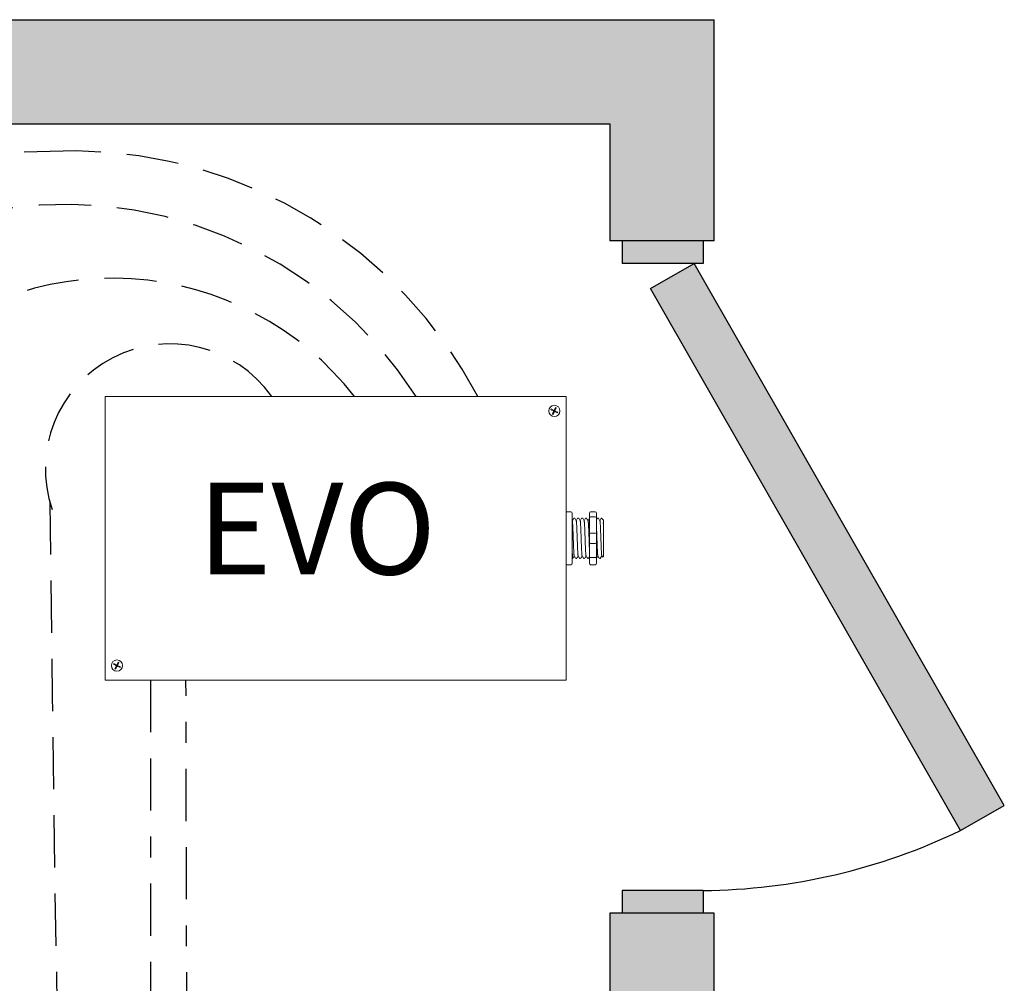
# Model space of a CAD drawing. Units: inches. Extents: x 537.2 to 582.7, y 473.8 to 532.6.
# Drawn here: x 555.8 to 560.5, y 520.1 to 524.7 of the extents above; entities that cross this region are included whole.
import ezdxf

# ---------------------------------------------------------------- set-up
doc = ezdxf.new("R2010")
doc.units = ezdxf.units.IN
doc.header["$MEASUREMENT"] = 0
doc.linetypes.add('BORDER2', pattern=[0.875, 0.25, -0.125, 0.25, -0.125, 0, -0.125])
doc.linetypes.add('DASHED2', pattern=[0.375, 0.25, -0.125])
for name, color, linetype in [('Cat5e Data cable', 5, 'DASHED2'), ('EVO Panel', 7, 'Continuous'), ('OSC-PC 3-Wire 18Awg', 30, 'BORDER2'), ('PC 3-Wire 18AWG', 30, 'BORDER2'), ('R20D Relay', 7, 'Continuous'), ('Room Layout', 7, 'Continuous'), ('TXT', 7, 'Continuous')]:
    doc.layers.add(name, color=color, linetype=linetype)

msp = doc.modelspace()

# ---------------------------------------------------------------- hatches: boundary and pattern name
at = {"layer": 'Room Layout'}
for points in [[(559.0844, 523.6463), (559.0844, 524.7066), (544.8128, 524.7066), (544.8128, 522.3198), (545.3128, 522.3198), (545.3128, 524.2066), (558.5844, 524.2066), (558.5844, 523.6463)], [(559.0322, 523.5385), (559.0322, 523.6283), (559.0322, 523.6463), (558.6445, 523.6463), (558.6445, 523.5385)], [(560.2652, 520.8199), (560.4755, 520.9402), (558.99, 523.5385), (558.7798, 523.4183)], [(559.0322, 520.4247), (559.0322, 520.5145), (559.0322, 520.5325), (558.6445, 520.5325), (558.6445, 520.4247)], [(559.0844, 503.6769), (559.0844, 520.4247), (558.5844, 520.4247), (558.5844, 504.1769), (545.3128, 504.1769), (545.3128, 507.213), (544.8128, 507.213), (544.8128, 503.6769)]]:
    msp.add_hatch(color=254, dxfattribs=at).paths.add_polyline_path(points)

# ---------------------------------------------------------------- linework, layer by layer
at = {"layer": 'Cat5e Data cable'}
for centre, radius, start, end in [((556.4578, 497.4293), 26.6515, 90.92339, 106.08342), ((556.0067, 521.8814), 2.196, 27.6604, 89.4361), ((555.9731, 521.8213), 2, 32.669, 102.3501), ((556.2008, 521.9945), 1.4727, 37.9849, 134.9018), ((556.4773, 522.5551), 0.5977, 35.3437, 199.2211), ((862.8898, 525.3921), 307.0024, 180.55974, 183.349193)]:
    msp.add_arc(centre, radius, start, end, dxfattribs=at)
at = {"layer": 'EVO Panel', "color": 7, "linetype": 'Continuous', "lineweight": 9}
for p, q in [((556.1827, 522.9008), (558.3604, 522.9008)), ((558.3763, 522.9008), (558.3627, 522.9008)), ((558.3763, 522.9008), (558.3763, 522.8736)), ((558.3763, 522.8736), (558.3763, 522.7887)), ((556.1669, 521.6534), (556.1669, 522.7887)), ((558.3763, 522.7887), (558.3763, 521.6534)), ((558.4046, 522.3116), (558.4046, 522.2399)), ((558.554, 522.308), (558.554, 522.1341)), ((558.554, 522.308), (558.554, 522.1341)), ((558.554, 522.308), (558.554, 522.1341)), ((558.4046, 522.2399), (558.4046, 522.2021)), ((558.4046, 522.2021), (558.4046, 522.1305)), ((556.1669, 521.5684), (556.1669, 521.6534)), ((558.3763, 521.6534), (558.3763, 521.5684)), ((556.1669, 521.5412), (556.1669, 521.5684)), ((558.3763, 521.5684), (558.3763, 521.5412)), ((556.1669, 521.5412), (556.1804, 521.5412)), ((558.3604, 521.5412), (556.1827, 521.5412)), ((558.3763, 521.5412), (558.3627, 521.5412))]:
    msp.add_line(p, q, dxfattribs=at)
at = {"layer": 'EVO Panel', "lineweight": 9}
for p, q in [((558.3763, 522.3479), (558.3989, 522.3479)), ((558.3763, 522.3479), (558.3763, 522.3233)), ((558.3763, 522.3128), (558.3763, 522.3233)), ((558.3763, 522.2456), (558.3763, 522.3128)), ((558.4046, 522.3402), (558.4046, 522.3213)), ((558.4046, 522.3213), (558.4046, 522.3116)), ((558.4169, 522.3174), (558.4122, 522.3174)), ((558.4358, 522.3174), (558.4311, 522.3174)), ((558.4547, 522.3174), (558.45, 522.3174)), ((558.4736, 522.3174), (558.4689, 522.3174)), ((558.4869, 522.3402), (558.4869, 522.3213)), ((558.4926, 522.3479), (558.5152, 522.3479)), ((558.5209, 522.3402), (558.5209, 522.3213)), ((558.5303, 522.3174), (558.5256, 522.3174)), ((558.554, 522.308), (558.5445, 522.3174)), ((558.5445, 522.3174), (558.5445, 522.3174)), ((558.554, 522.2958), (558.5541, 522.307)), ((558.554, 522.2958), (558.5541, 522.307)), ((558.554, 522.2847), (558.5538, 522.2961)), ((558.554, 522.2847), (558.5538, 522.2961)), ((558.5541, 522.2691), (558.554, 522.2826)), ((558.5541, 522.2691), (558.554, 522.2826)), ((558.3763, 522.2456), (558.3763, 522.1964)), ((558.554, 522.2259), (558.5541, 522.2434)), ((558.554, 522.2259), (558.5541, 522.2434)), ((558.554, 522.2045), (558.554, 522.2249)), ((558.554, 522.2045), (558.554, 522.2249)), ((558.3763, 522.1292), (558.3763, 522.1964)), ((558.554, 522.1996), (558.554, 522.1786)), ((558.554, 522.1996), (558.554, 522.1786)), ((558.554, 522.158), (558.554, 522.1778)), ((558.554, 522.158), (558.554, 522.1778)), ((558.3763, 522.1187), (558.3763, 522.1292)), ((558.3763, 522.1187), (558.3763, 522.0941)), ((558.4046, 522.1305), (558.4046, 522.1208)), ((558.4046, 522.1246), (558.4074, 522.1246)), ((558.4046, 522.1208), (558.4046, 522.1019)), ((558.4216, 522.1246), (558.4263, 522.1246)), ((558.4405, 522.1246), (558.4452, 522.1246)), ((558.4594, 522.1246), (558.4641, 522.1246)), ((558.4783, 522.1246), (558.483, 522.1246)), ((558.4869, 522.1208), (558.4869, 522.1019)), ((558.5209, 522.1208), (558.5209, 522.1019)), ((558.535, 522.1246), (558.5397, 522.1246)), ((558.5468, 522.1369), (558.5397, 522.1246)), ((558.5445, 522.1329), (558.5468, 522.1369)), ((558.5465, 522.1376), (558.5502, 522.1311)), ((558.5468, 522.1369), (558.5468, 522.1369)), ((558.5505, 522.1306), (558.554, 522.1341)), ((558.554, 522.1361), (558.554, 522.1565)), ((558.554, 522.1361), (558.554, 522.1565)), ((558.3763, 522.0941), (558.3989, 522.0941)), ((558.4926, 522.0941), (558.5152, 522.0941))]:
    msp.add_line(p, q, dxfattribs=at)
at = {"layer": 'EVO Panel', "color": 7, "lineweight": 9}
for p, q in [((558.4869, 522.3213), (558.4869, 522.1208)), ((558.5209, 522.3213), (558.5209, 522.1208)), ((558.554, 522.2556), (558.554, 522.2446))]:
    msp.add_line(p, q, dxfattribs=at)
at = {"layer": 'EVO Panel', "lineweight": 0}
for p, q in [((558.4926, 522.3233), (558.5152, 522.3233)), ((558.4926, 522.2456), (558.5152, 522.2456)), ((558.4926, 522.1964), (558.5152, 522.1964)), ((558.4926, 522.1292), (558.5152, 522.1292))]:
    msp.add_line(p, q, dxfattribs=at)
at = {"layer": 'EVO Panel', "color": 0, "lineweight": 9}
for p, q in [((558.554, 522.2969), (558.554, 522.2737)), ((558.554, 522.2603), (558.554, 522.2371)), ((558.554, 522.1963), (558.554, 522.2195)), ((558.554, 522.1808), (558.554, 522.1576))]:
    msp.add_line(p, q, dxfattribs=at)
at = {"layer": 'EVO Panel', "color": 250, "lineweight": 9}
msp.add_line((558.554, 522.2559), (558.554, 522.268), dxfattribs=at)
msp.add_line((558.554, 522.2559), (558.554, 522.268), dxfattribs=at)
at = {"layer": 'EVO Panel', "color": 7, "lineweight": 9}
msp.add_lwpolyline([(556.1669, 522.9008), (556.1669, 521.5412), (558.3763, 521.5412), (558.3763, 522.9008)], close=True, dxfattribs=at)
at = {"layer": 'EVO Panel', "lineweight": 9, "flags": 128}
msp.add_lwpolyline([(558.5468, 522.1369), (558.5478, 522.1352), (558.5486, 522.1338), (558.5493, 522.1327), (558.5498, 522.1317), (558.5502, 522.1311), (558.5503, 522.1308)], dxfattribs=at)
at = {"layer": 'EVO Panel', "color": 7, "linetype": 'Continuous', "lineweight": 9}
for centre in [(558.3192, 522.8314), (556.2231, 521.611)]:
    msp.add_circle(centre, 0.027, dxfattribs=at)
at = {"layer": 'EVO Panel', "lineweight": 0}
for centre, start, end in [((558.4926, 522.2399), 90, 180), ((558.5152, 522.2399), 0, 90), ((558.4926, 522.2021), 180, 270), ((558.5152, 522.2021), 270, 0)]:
    msp.add_arc(centre, 0.00567, start, end, dxfattribs=at)
at = {"layer": 'EVO Panel', "lineweight": 9}
for centre, major_axis, ratio, start_param, end_param in [((558.3989, 522.3402), (0, 0.00775), 0.732051, 4.712389, 6.283185), ((558.5152, 522.3402), (0, 0.00775), 0.732051, 4.712389, 6.283185), ((558.5952, 522.221), (-0.0555, -0.0964), 0.000001, 0, 0.418771), ((558.3989, 522.1019), (0, 0.00775), 0.732051, 3.141593, 4.712389), ((558.5152, 522.1019), (0, 0.00775), 0.732051, 3.141593, 4.712389)]:
    msp.add_ellipse(centre, major_axis=major_axis, ratio=ratio, start_param=start_param, end_param=end_param, dxfattribs=at)
at = {"layer": 'EVO Panel', "lineweight": 9, "extrusion": (0, 0, -1)}
for centre, start_param, end_param in [((558.4926, 522.3402), 4.712389, 6.283185), ((558.4926, 522.1019), 3.141593, 4.712389)]:
    msp.add_ellipse(centre, major_axis=(0, 0.00775), ratio=0.732051, start_param=start_param, end_param=end_param, dxfattribs=at)
at = {"layer": 'EVO Panel', "lineweight": 0, "extrusion": (0, 0, -1)}
msp.add_ellipse((558.4926, 522.3213), major_axis=(0.00567, 0), ratio=0.366025, start_param=3.141593, end_param=4.712389, dxfattribs=at)
at = {"layer": 'EVO Panel', "lineweight": 0}
msp.add_ellipse((558.5152, 522.3213), major_axis=(-0.00567, 0), ratio=0.366025, start_param=3.141593, end_param=4.712389, dxfattribs=at)
at = {"layer": 'EVO Panel', "lineweight": 9}
msp.add_open_spline([(558.4052, 522.305), (558.405, 522.3053), (558.4048, 522.3057), (558.4046, 522.306)], degree=3, dxfattribs=at)
for points, knots in [([(558.412, 522.3172), (558.4109, 522.3153), (558.4086, 522.3114), (558.4063, 522.3074), (558.4051, 522.3053)], [0, 0, 0, 0, 0.471779, 1, 1, 1, 1]), ([(558.4241, 522.305), (558.4229, 522.3072), (558.4205, 522.3113), (558.4182, 522.3153), (558.4171, 522.3172)], [0, 0, 0, 0, 0.540083, 1, 1, 1, 1]), ([(558.4309, 522.3172), (558.4298, 522.3153), (558.4275, 522.3114), (558.4252, 522.3074), (558.424, 522.3053)], [0, 0, 0, 0, 0.471779, 1, 1, 1, 1]), ([(558.443, 522.305), (558.4418, 522.3072), (558.4394, 522.3113), (558.4371, 522.3153), (558.436, 522.3172)], [0, 0, 0, 0, 0.540083, 1, 1, 1, 1]), ([(558.4498, 522.3172), (558.4487, 522.3153), (558.4464, 522.3114), (558.4441, 522.3074), (558.4429, 522.3053)], [0, 0, 0, 0, 0.471779, 1, 1, 1, 1]), ([(558.4619, 522.305), (558.4607, 522.3072), (558.4583, 522.3113), (558.456, 522.3153), (558.4549, 522.3172)], [0, 0, 0, 0, 0.540083, 1, 1, 1, 1]), ([(558.4687, 522.3172), (558.4676, 522.3153), (558.4653, 522.3114), (558.463, 522.3074), (558.4618, 522.3053)], [0, 0, 0, 0, 0.471779, 1, 1, 1, 1]), ([(558.4808, 522.305), (558.4796, 522.3072), (558.4772, 522.3113), (558.4749, 522.3153), (558.4738, 522.3172)], [0, 0, 0, 0, 0.540083, 1, 1, 1, 1]), ([(558.4869, 522.316), (558.486, 522.3145), (558.484, 522.311), (558.4819, 522.3074), (558.4807, 522.3053)], [0.0998961, 0.0998961, 0.0998961, 0.0998961, 0.4717786, 1, 1, 1, 1]), ([(558.5254, 522.3172), (558.5243, 522.3153), (558.5228, 522.3128), (558.5213, 522.3102), (558.5209, 522.3095)], [0, 0, 0, 0, 0.4717786, 0.6468848, 0.6468848, 0.6468848, 0.6468848]), ([(558.5376, 522.305), (558.5363, 522.3072), (558.5339, 522.3113), (558.5316, 522.3153), (558.5305, 522.3172)], [0, 0, 0, 0, 0.540083, 1, 1, 1, 1]), ([(558.5443, 522.3172), (558.5432, 522.3153), (558.5409, 522.3114), (558.5386, 522.3074), (558.5374, 522.3053)], [0, 0, 0, 0, 0.471779, 1, 1, 1, 1]), ([(558.5445, 522.3174), (558.5445, 522.3174), (558.5445, 522.3175), (558.5444, 522.3173), (558.5443, 522.3172)], [0, 0, 0, 0, 0.226338, 1, 1, 1, 1]), ([(558.4078, 522.1254), (558.4089, 522.1272), (558.4111, 522.1311), (558.4134, 522.135), (558.4145, 522.1369)], [0, 0, 0, 0, 0.485943, 1, 1, 1, 1]), ([(558.4141, 522.1376), (558.4154, 522.1354), (558.4178, 522.1313), (558.4201, 522.1272), (558.4212, 522.1254)], [0, 0, 0, 0, 0.539064, 1, 1, 1, 1]), ([(558.4267, 522.1254), (558.4278, 522.1272), (558.43, 522.1311), (558.4323, 522.135), (558.4334, 522.1369)], [0, 0, 0, 0, 0.485943, 1, 1, 1, 1]), ([(558.433, 522.1376), (558.4343, 522.1354), (558.4367, 522.1313), (558.439, 522.1272), (558.4401, 522.1254)], [0, 0, 0, 0, 0.539064, 1, 1, 1, 1]), ([(558.4456, 522.1254), (558.4467, 522.1272), (558.4489, 522.1311), (558.4512, 522.135), (558.4523, 522.1369)], [0, 0, 0, 0, 0.485943, 1, 1, 1, 1]), ([(558.452, 522.1376), (558.4532, 522.1354), (558.4556, 522.1313), (558.458, 522.1272), (558.459, 522.1254)], [0, 0, 0, 0, 0.539064, 1, 1, 1, 1]), ([(558.4645, 522.1254), (558.4656, 522.1272), (558.4678, 522.1311), (558.4701, 522.135), (558.4712, 522.1369)], [0, 0, 0, 0, 0.485943, 1, 1, 1, 1]), ([(558.4709, 522.1376), (558.4721, 522.1354), (558.4745, 522.1313), (558.4769, 522.1272), (558.4779, 522.1254)], [0, 0, 0, 0, 0.539064, 1, 1, 1, 1]), ([(558.4834, 522.1254), (558.4845, 522.1272), (558.4857, 522.1292), (558.4868, 522.1312), (558.4869, 522.1314)], [0, 0, 0, 0, 0.4859427, 0.5175049, 0.5175049, 0.5175049, 0.5175049]), ([(558.5212, 522.1254), (558.5223, 522.1272), (558.5246, 522.1311), (558.5268, 522.135), (558.5279, 522.1369)], [0, 0, 0, 0, 0.485943, 1, 1, 1, 1]), ([(558.5276, 522.1376), (558.5288, 522.1354), (558.5312, 522.1313), (558.5336, 522.1272), (558.5347, 522.1254)], [0, 0, 0, 0, 0.539064, 1, 1, 1, 1])]:
    msp.add_open_spline(points, degree=3, knots=knots, dxfattribs=at)
at = {"layer": 'EVO Panel', "color": 253, "linetype": 'Continuous', "lineweight": 0}
for points, knots in [([(558.4141, 522.1376), (558.414, 522.138), (558.4138, 522.1389), (558.4135, 522.1415), (558.4131, 522.1451), (558.4128, 522.1497), (558.4125, 522.1551), (558.4122, 522.1614), (558.4118, 522.1685), (558.4115, 522.1762), (558.4111, 522.1845), (558.4108, 522.1932), (558.4105, 522.2022), (558.4101, 522.2115), (558.4098, 522.221), (558.4094, 522.2305), (558.4091, 522.2398), (558.4088, 522.2488), (558.4084, 522.2575), (558.4081, 522.2658), (558.4078, 522.2736), (558.4074, 522.2807), (558.4071, 522.2869), (558.4068, 522.2924), (558.4064, 522.2969), (558.4061, 522.3006), (558.4057, 522.3032), (558.4054, 522.3046), (558.4053, 522.3048), (558.4052, 522.3048)], [0, 0, 0, 0, 0.034103, 0.07233, 0.110507, 0.148394, 0.185865, 0.223665, 0.261804, 0.30004, 0.33813, 0.375835, 0.413349, 0.451313, 0.48952, 0.527727, 0.565691, 0.603205, 0.64091, 0.679, 0.717236, 0.755375, 0.793175, 0.830646, 0.868533, 0.90671, 0.944937, 0.982968, 1, 1, 1, 1]), ([(558.433, 522.1376), (558.4329, 522.138), (558.4327, 522.1389), (558.4324, 522.1415), (558.4321, 522.1451), (558.4317, 522.1497), (558.4314, 522.1551), (558.4311, 522.1614), (558.4307, 522.1685), (558.4304, 522.1762), (558.43, 522.1845), (558.4297, 522.1932), (558.4294, 522.2022), (558.429, 522.2115), (558.4287, 522.221), (558.4283, 522.2305), (558.428, 522.2398), (558.4277, 522.2488), (558.4273, 522.2575), (558.427, 522.2658), (558.4267, 522.2736), (558.4263, 522.2807), (558.426, 522.2869), (558.4257, 522.2924), (558.4253, 522.2969), (558.425, 522.3006), (558.4246, 522.3032), (558.4243, 522.3046), (558.4242, 522.3048), (558.4241, 522.3048)], [0, 0, 0, 0, 0.034103, 0.07233, 0.110507, 0.148394, 0.185865, 0.223665, 0.261804, 0.30004, 0.33813, 0.375835, 0.413349, 0.451313, 0.48952, 0.527727, 0.565691, 0.603205, 0.64091, 0.679, 0.717236, 0.755375, 0.793175, 0.830646, 0.868533, 0.90671, 0.944937, 0.982968, 1, 1, 1, 1]), ([(558.452, 522.1376), (558.4518, 522.138), (558.4516, 522.1389), (558.4513, 522.1415), (558.451, 522.1451), (558.4506, 522.1497), (558.4503, 522.1551), (558.45, 522.1614), (558.4496, 522.1685), (558.4493, 522.1762), (558.4489, 522.1845), (558.4486, 522.1932), (558.4483, 522.2022), (558.4479, 522.2115), (558.4476, 522.221), (558.4472, 522.2305), (558.4469, 522.2398), (558.4466, 522.2488), (558.4462, 522.2575), (558.4459, 522.2658), (558.4456, 522.2736), (558.4452, 522.2807), (558.4449, 522.2869), (558.4446, 522.2924), (558.4442, 522.2969), (558.4439, 522.3006), (558.4435, 522.3032), (558.4433, 522.3046), (558.4431, 522.3048), (558.443, 522.3048)], [0, 0, 0, 0, 0.034103, 0.07233, 0.110507, 0.148394, 0.185865, 0.223665, 0.261804, 0.30004, 0.33813, 0.375835, 0.413349, 0.451313, 0.48952, 0.527727, 0.565691, 0.603205, 0.64091, 0.679, 0.717236, 0.755375, 0.793175, 0.830646, 0.868533, 0.90671, 0.944937, 0.982968, 1, 1, 1, 1]), ([(558.4709, 522.1376), (558.4708, 522.138), (558.4705, 522.1389), (558.4702, 522.1415), (558.4699, 522.1451), (558.4695, 522.1497), (558.4692, 522.1551), (558.4689, 522.1614), (558.4685, 522.1685), (558.4682, 522.1762), (558.4678, 522.1845), (558.4675, 522.1932), (558.4672, 522.2022), (558.4668, 522.2115), (558.4665, 522.221), (558.4661, 522.2305), (558.4658, 522.2398), (558.4655, 522.2488), (558.4652, 522.2575), (558.4648, 522.2658), (558.4645, 522.2736), (558.4641, 522.2807), (558.4638, 522.2869), (558.4635, 522.2924), (558.4631, 522.2969), (558.4628, 522.3006), (558.4624, 522.3032), (558.4622, 522.3046), (558.462, 522.3048), (558.4619, 522.3048)], [0, 0, 0, 0, 0.034103, 0.07233, 0.110507, 0.148394, 0.185865, 0.223665, 0.261804, 0.30004, 0.33813, 0.375835, 0.413349, 0.451313, 0.48952, 0.527727, 0.565691, 0.603205, 0.64091, 0.679, 0.717236, 0.755375, 0.793175, 0.830646, 0.868533, 0.90671, 0.944937, 0.982968, 1, 1, 1, 1]), ([(558.4869, 522.1808), (558.4868, 522.182), (558.4867, 522.1861), (558.4864, 522.1932), (558.4861, 522.2022), (558.4857, 522.2115), (558.4854, 522.221), (558.4851, 522.2305), (558.4847, 522.2398), (558.4844, 522.2488), (558.4841, 522.2575), (558.4837, 522.2658), (558.4834, 522.2736), (558.483, 522.2807), (558.4827, 522.2869), (558.4824, 522.2924), (558.482, 522.2969), (558.4817, 522.3006), (558.4813, 522.3032), (558.4811, 522.3046), (558.4809, 522.3048), (558.4808, 522.3048)], [0.3207689, 0.3207689, 0.3207689, 0.3207689, 0.33813, 0.3758353, 0.413349, 0.4513131, 0.48952, 0.5277269, 0.565691, 0.6032047, 0.64091, 0.6789999, 0.7172362, 0.7553748, 0.7931755, 0.8306456, 0.8685327, 0.9067102, 0.9449367, 0.9829684, 1, 1, 1, 1])]:
    msp.add_open_spline(points, degree=3, knots=knots, dxfattribs=at)
at = {"layer": 'EVO Panel', "color": 253, "linetype": 'Continuous', "lineweight": 9}
for points, knots in [([(558.5276, 522.1376), (558.5275, 522.138), (558.5272, 522.1389), (558.5269, 522.1415), (558.5266, 522.1451), (558.5262, 522.1497), (558.5259, 522.1551), (558.5256, 522.1614), (558.5252, 522.1685), (558.5249, 522.1762), (558.5245, 522.1845), (558.5242, 522.1932), (558.5239, 522.2022), (558.5235, 522.2115), (558.5232, 522.221), (558.5229, 522.2305), (558.5225, 522.2398), (558.5222, 522.2488), (558.5219, 522.2575), (558.5215, 522.2658), (558.5212, 522.2729), (558.521, 522.2771), (558.5209, 522.2788)], [0, 0, 0, 0, 0.0341033, 0.0723298, 0.1105074, 0.1483944, 0.1858645, 0.2236653, 0.2618038, 0.3000401, 0.33813, 0.3758353, 0.413349, 0.4513131, 0.48952, 0.5277269, 0.565691, 0.6032047, 0.64091, 0.6789999, 0.7172362, 0.7456159, 0.7456159, 0.7456159, 0.7456159]), ([(558.5465, 522.1376), (558.5464, 522.138), (558.5462, 522.1389), (558.5458, 522.1415), (558.5455, 522.1451), (558.5451, 522.1497), (558.5448, 522.1551), (558.5445, 522.1614), (558.5441, 522.1685), (558.5438, 522.1762), (558.5434, 522.1845), (558.5431, 522.1932), (558.5428, 522.2022), (558.5425, 522.2115), (558.5421, 522.221), (558.5418, 522.2305), (558.5414, 522.2398), (558.5411, 522.2488), (558.5408, 522.2575), (558.5404, 522.2658), (558.5401, 522.2736), (558.5397, 522.2807), (558.5394, 522.2869), (558.5391, 522.2924), (558.5387, 522.2969), (558.5384, 522.3006), (558.538, 522.3032), (558.5378, 522.3046), (558.5376, 522.3048), (558.5376, 522.3048)], [0, 0, 0, 0, 0.034103, 0.07233, 0.110507, 0.148394, 0.185865, 0.223665, 0.261804, 0.30004, 0.33813, 0.375835, 0.413349, 0.451313, 0.48952, 0.527727, 0.565691, 0.603205, 0.64091, 0.679, 0.717236, 0.755375, 0.793175, 0.830646, 0.868533, 0.90671, 0.944937, 0.982968, 1, 1, 1, 1])]:
    msp.add_open_spline(points, degree=3, knots=knots, dxfattribs=at)
at = {"layer": 'EVO Panel', "color": 7, "linetype": 'Continuous', "lineweight": 0}
msp.add_open_spline([(558.4046, 522.1636), (558.4047, 522.1623), (558.4048, 522.1586), (558.4051, 522.1527), (558.4054, 522.1464), (558.4056, 522.1408), (558.4059, 522.1359), (558.4062, 522.1318), (558.4065, 522.1286), (558.4068, 522.1263), (558.4071, 522.1249), (558.4074, 522.1245), (558.4076, 522.1247), (558.4078, 522.1253), (558.4078, 522.1254)], degree=3, knots=[0.6773349, 0.6773349, 0.6773349, 0.6773349, 0.6925379, 0.7227964, 0.7528202, 0.7825428, 0.8125027, 0.8427258, 0.8730674, 0.9033792, 0.9335141, 0.9633297, 0.9931454, 1, 1, 1, 1], dxfattribs=at)
at = {"layer": 'EVO Panel', "lineweight": 0}
for points in [[(558.4926, 522.1292), (558.4917, 522.1292), (558.4908, 522.1292), (558.4894, 522.1294), (558.4888, 522.1295), (558.4873, 522.1299), (558.4869, 522.1302), (558.4869, 522.1305)], [(558.5152, 522.1292), (558.5161, 522.1292), (558.517, 522.1292), (558.5184, 522.1294), (558.519, 522.1295), (558.5205, 522.1299), (558.5209, 522.1302), (558.5209, 522.1305)]]:
    msp.add_open_spline(points, degree=3, knots=[0, 0, 0, 0, 0.25, 0.25, 0.5, 0.5, 1, 1, 1, 1], dxfattribs=at)
at = {"layer": 'EVO Panel', "color": 7, "linetype": 'Continuous', "lineweight": 9}
msp.add_open_spline([(558.5209, 522.1246), (558.521, 522.1246), (558.5211, 522.1248), (558.5212, 522.1253), (558.5212, 522.1254)], degree=3, knots=[0.97097642, 0.97097642, 0.97097642, 0.97097642, 0.99314541, 1, 1, 1, 1], dxfattribs=at)
at = {"layer": 'OSC-PC 3-Wire 18Awg'}
msp.add_line((556.383, 521.5412), (556.383, 518.6624), dxfattribs=at)
at = {"layer": 'PC 3-Wire 18AWG'}
msp.add_line((556.5709, 514.6407), (556.5538, 521.5412), dxfattribs=at)
at = {"layer": 'R20D Relay', "color": 0, "lineweight": 0}
for p, q in [((558.3023, 522.8373), (558.304, 522.8408)), ((558.3023, 522.8373), (558.3166, 522.8302)), ((558.304, 522.8408), (558.3183, 522.8336)), ((558.3093, 522.8157), (558.3166, 522.8302)), ((558.3128, 522.814), (558.32, 522.8285)), ((558.3183, 522.8336), (558.3252, 522.8474)), ((558.32, 522.8285), (558.334, 522.8215)), ((558.3217, 522.8319), (558.3286, 522.8457)), ((558.3217, 522.8319), (558.3357, 522.8249)), ((558.3286, 522.8457), (558.3252, 522.8474)), ((558.334, 522.8215), (558.3357, 522.8249)), ((558.3128, 522.814), (558.3093, 522.8157)), ((556.2062, 521.617), (556.2079, 521.6204)), ((556.2062, 521.617), (556.2205, 521.6099)), ((556.2079, 521.6204), (556.2222, 521.6133)), ((556.2132, 521.5954), (556.2205, 521.6099)), ((556.2167, 521.5937), (556.2239, 521.6081)), ((556.2222, 521.6133), (556.2291, 521.6271)), ((556.2239, 521.6081), (556.2379, 521.6011)), ((556.2256, 521.6116), (556.2325, 521.6254)), ((556.2256, 521.6116), (556.2396, 521.6046)), ((556.2325, 521.6254), (556.2291, 521.6271)), ((556.2379, 521.6011), (556.2396, 521.6046)), ((556.2167, 521.5937), (556.2132, 521.5954))]:
    msp.add_line(p, q, dxfattribs=at)
at = {"layer": 'Room Layout', "color": 7}
for p, q in [((544.8128, 524.7066), (559.0844, 524.7066)), ((559.0844, 523.6463), (559.0844, 524.7066)), ((545.3128, 524.2066), (558.5844, 524.2066)), ((558.5844, 524.2066), (558.5844, 523.6463)), ((559.0844, 523.6463), (558.5844, 523.6463)), ((559.0844, 523.6463), (558.5844, 523.6463)), ((558.6445, 523.6463), (558.6445, 523.5417)), ((558.6445, 523.6463), (558.6445, 523.5385)), ((559.0322, 523.6463), (558.6445, 523.6463)), ((559.0322, 523.6463), (559.0322, 523.5385)), ((559.0322, 523.6463), (559.0322, 523.5385)), ((559.0322, 523.6283), (559.0322, 523.5385)), ((559.0322, 523.6283), (559.0322, 523.5385)), ((559.0322, 523.5385), (558.6445, 523.5385)), ((559.0322, 523.5385), (558.6445, 523.5385)), ((558.7798, 523.4183), (558.99, 523.5385)), ((560.4755, 520.9402), (558.99, 523.5385)), ((560.2652, 520.8199), (558.7798, 523.4183)), ((560.2652, 520.8199), (560.4755, 520.9402)), ((559.0322, 520.5325), (558.6445, 520.5325)), ((558.6445, 520.5325), (558.6445, 520.4279)), ((558.6445, 520.5325), (558.6445, 520.4247)), ((559.0322, 520.5325), (558.6445, 520.5325)), ((559.0322, 520.5325), (559.0322, 520.4247)), ((559.0322, 520.5325), (559.0322, 520.4247)), ((559.0322, 520.5145), (559.0322, 520.4247)), ((559.0322, 520.5145), (559.0322, 520.4247)), ((559.0844, 520.4247), (558.5844, 520.4247)), ((558.5844, 520.4247), (558.5844, 504.1769)), ((559.0322, 520.4247), (558.6445, 520.4247)), ((559.0844, 503.6769), (559.0844, 520.4247))]:
    msp.add_line(p, q, dxfattribs=at)
at = {"layer": 'Room Layout', "color": 7, "linetype": 'ByBlock'}
msp.add_arc((559.0048, 523.4389), 2.9064, 270.5388, 295.7, dxfattribs=at)

# ---------------------------------------------------------------- texts
at = {"layer": 'TXT', "insert": (556.6102, 522.4869), "char_height": 0.439351, "attachment_point": 1}
msp.add_mtext('{\\fArial|b0|i0|c0|p34;EVO}', dxfattribs=at)

doc.saveas('drawing.dxf')
